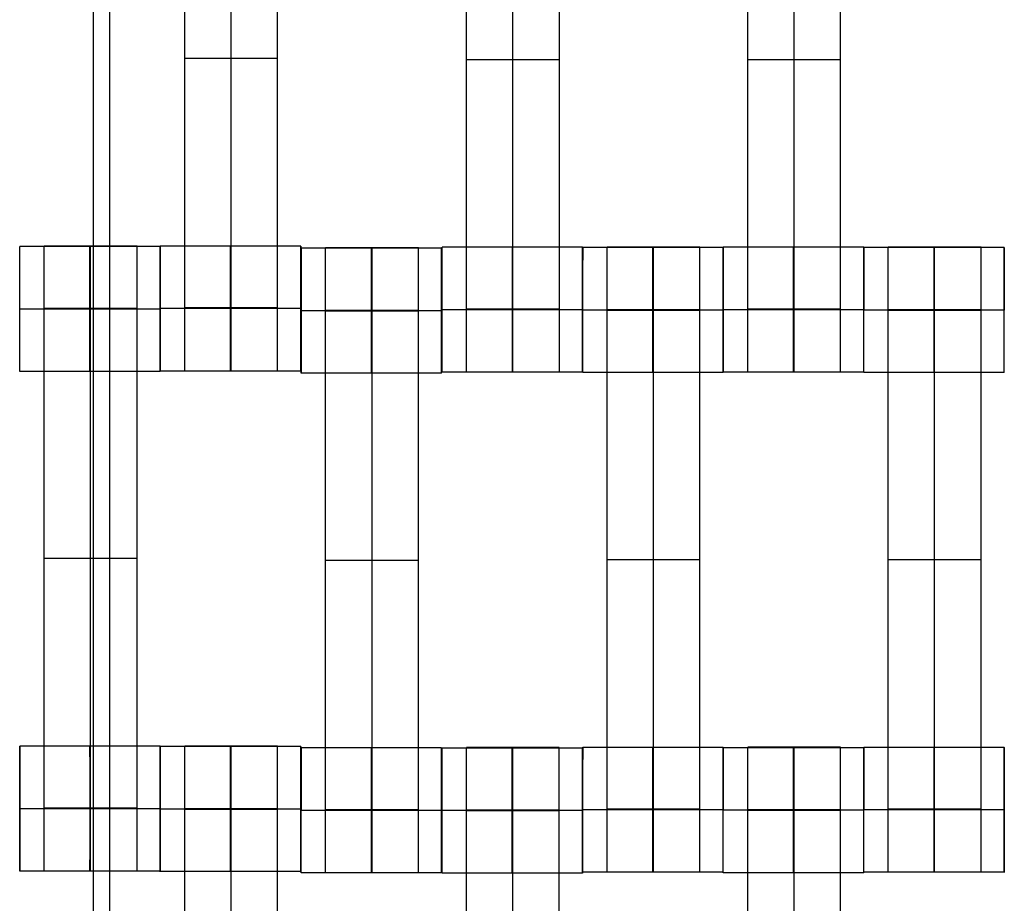
# Model space of a CAD drawing. Units: millimetres. Extents: x -328 to 333, y -227 to 302.
# Drawn here: x 36 to 52, y 27 to 41 of the extents above; entities that cross this region are included whole.
import ezdxf

# ---------------------------------------------------------------- set-up
doc = ezdxf.new("R2010")
doc.units = ezdxf.units.MM
doc.layers.add('Make2D$Widoczne$Krzywe', color=7, linetype='Continuous', true_color=0x000000)

msp = doc.modelspace()

# ---------------------------------------------------------------- linework, layer by layer
at = {"layer": 'Make2D$Widoczne$Krzywe', "color": 6, "linetype": 'Continuous', "lineweight": -3, "true_color": 0xff00ff}
msp.add_open_spline([(-325, -225), (0, -225), (325, -225), (325, 0), (325, 225), (0, 225), (-325, 225), (-325, 0), (-325, -225)], degree=2, knots=[0, 0, 0, 1, 1, 2, 2, 3, 3, 4, 4, 4], dxfattribs=at)
at = {"layer": 'Make2D$Widoczne$Krzywe', "color": 18, "lineweight": -3, "true_color": 0x000000}
for points in [[(36.961, -57.845), (36.961, -0.345), (36.961, 57.155)], [(37.224, -57.845), (37.224, -0.345), (37.224, 57.155)], [(38.423, 36.144), (38.423, 40.134), (38.423, 44.123)], [(39.166, 36.144), (39.166, 40.134), (39.166, 44.123)], [(39.909, 36.144), (39.909, 40.134), (39.909, 44.123)], [(42.935, 36.127), (42.935, 40.116), (42.935, 44.105)], [(43.678, 36.127), (43.678, 40.116), (43.678, 44.105)], [(44.421, 36.127), (44.421, 40.116), (44.421, 44.105)], [(47.435, 36.127), (47.435, 40.116), (47.435, 44.105)], [(48.178, 36.127), (48.178, 40.116), (48.178, 44.105)], [(48.921, 36.127), (48.921, 40.116), (48.921, 44.105)], [(39.909, 40.134), (39.166, 40.134), (38.423, 40.134)], [(44.421, 40.116), (43.678, 40.116), (42.935, 40.116)], [(48.921, 40.116), (48.178, 40.116), (47.435, 40.116)], [(36.905, 37.127), (36.344, 37.127), (35.782, 37.127)], [(37.659, 37.134), (36.916, 37.134), (36.173, 37.134)], [(38.031, 37.127), (37.468, 37.127), (36.906, 37.127)], [(40.281, 37.133), (39.156, 37.133), (38.032, 37.133)], [(41.411, 37.099), (40.849, 37.099), (40.287, 37.099)], [(42.164, 37.106), (41.421, 37.106), (40.678, 37.106)], [(42.536, 37.099), (41.974, 37.099), (41.412, 37.099)], [(43.668, 37.115), (43.106, 37.115), (42.544, 37.115)], [(44.793, 37.115), (44.231, 37.115), (43.668, 37.115)], [(47.043, 37.109), (45.918, 37.109), (44.794, 37.109)], [(46.671, 37.116), (45.928, 37.116), (45.185, 37.116)], [(49.293, 37.115), (48.168, 37.115), (47.044, 37.115)], [(51.543, 37.109), (50.418, 37.109), (49.294, 37.109)], [(51.171, 37.116), (50.428, 37.116), (49.685, 37.116)], [(38.031, 36.127), (36.907, 36.127), (35.782, 36.127)], [(37.659, 36.134), (36.916, 36.134), (36.173, 36.134)], [(37.659, 36.128), (36.916, 36.128), (36.173, 36.128)], [(36.173, 28.144), (36.173, 32.134), (36.173, 36.123)], [(37.659, 36.123), (36.916, 36.123), (36.173, 36.123)], [(36.916, 28.144), (36.916, 32.134), (36.916, 36.123)], [(37.659, 28.144), (37.659, 32.134), (37.659, 36.123)], [(38.031, 36.133), (38.031, 36.133), (38.031, 36.133)], [(40.281, 36.133), (39.157, 36.133), (38.032, 36.133)], [(39.909, 36.144), (39.166, 36.144), (38.424, 36.144)], [(40.286, 36.1), (40.287, 36.1), (40.287, 36.1)], [(42.536, 36.1), (41.412, 36.1), (40.287, 36.1)], [(42.164, 36.106), (41.421, 36.106), (40.678, 36.106)], [(42.164, 36.101), (41.421, 36.101), (40.678, 36.101)], [(42.543, 36.116), (42.544, 36.116), (42.544, 36.116)], [(44.793, 36.116), (43.669, 36.116), (42.544, 36.116)], [(44.421, 36.127), (43.678, 36.127), (42.935, 36.127)], [(44.793, 36.11), (44.794, 36.11), (44.794, 36.11)], [(47.043, 36.11), (45.919, 36.11), (44.794, 36.11)], [(46.671, 36.116), (45.928, 36.116), (45.185, 36.116)], [(46.671, 36.111), (45.928, 36.111), (45.185, 36.111)], [(46.671, 36.105), (45.928, 36.105), (45.185, 36.105)], [(45.185, 28.127), (45.185, 32.116), (45.185, 36.105)], [(45.928, 28.127), (45.928, 32.116), (45.928, 36.105)], [(46.671, 28.127), (46.671, 32.116), (46.671, 36.105)], [(47.043, 36.116), (47.044, 36.116), (47.044, 36.116)], [(49.293, 36.116), (48.169, 36.116), (47.044, 36.116)], [(48.921, 36.127), (48.178, 36.127), (47.435, 36.127)], [(49.293, 36.11), (49.293, 36.11), (49.294, 36.11)], [(51.543, 36.11), (50.419, 36.11), (49.294, 36.11)], [(51.171, 36.116), (50.428, 36.116), (49.685, 36.116)], [(51.171, 36.111), (50.428, 36.111), (49.685, 36.111)], [(51.171, 36.105), (50.428, 36.105), (49.685, 36.105)], [(49.685, 28.127), (49.685, 32.116), (49.685, 36.105)], [(50.428, 28.127), (50.428, 32.116), (50.428, 36.105)], [(51.171, 28.127), (51.171, 32.116), (51.171, 36.105)], [(42.164, 36.095), (41.421, 36.095), (40.678, 36.095)], [(40.678, 28.117), (40.678, 32.106), (40.678, 36.095)], [(41.421, 28.117), (41.421, 32.106), (41.421, 36.095)], [(42.164, 28.117), (42.164, 32.106), (42.164, 36.095)], [(38.031, 35.127), (36.906, 35.127), (35.782, 35.127)], [(40.281, 35.134), (39.156, 35.134), (38.032, 35.134)], [(42.536, 35.1), (41.411, 35.1), (40.287, 35.1)], [(44.793, 35.116), (43.668, 35.116), (42.544, 35.116)], [(47.043, 35.11), (45.918, 35.11), (44.794, 35.11)], [(49.293, 35.116), (48.168, 35.116), (47.044, 35.116)], [(51.543, 35.11), (50.418, 35.11), (49.294, 35.11)], [(37.659, 32.134), (36.916, 32.134), (36.173, 32.134)], [(42.164, 32.106), (41.421, 32.106), (40.678, 32.106)], [(46.671, 32.116), (45.928, 32.116), (45.185, 32.116)], [(51.171, 32.116), (50.428, 32.116), (49.685, 32.116)], [(36.906, 29.133), (36.344, 29.133), (35.782, 29.133)], [(38.031, 29.133), (37.468, 29.133), (36.906, 29.133)], [(39.156, 29.127), (38.594, 29.127), (38.032, 29.127)], [(39.909, 29.134), (39.166, 29.134), (38.423, 29.134)], [(40.281, 29.127), (39.719, 29.127), (39.156, 29.127)], [(42.536, 29.105), (41.411, 29.105), (40.287, 29.105)], [(43.666, 29.104), (43.104, 29.104), (42.542, 29.104)], [(44.419, 29.111), (43.676, 29.111), (42.933, 29.111)], [(44.791, 29.104), (44.229, 29.104), (43.667, 29.104)], [(47.043, 29.115), (45.918, 29.115), (44.794, 29.115)], [(48.168, 29.109), (47.606, 29.109), (47.044, 29.109)], [(48.921, 29.116), (48.178, 29.116), (47.435, 29.116)], [(49.293, 29.109), (48.731, 29.109), (48.169, 29.109)], [(51.543, 29.115), (50.418, 29.115), (49.294, 29.115)], [(35.781, 28.133), (35.782, 28.133), (35.782, 28.133)], [(38.031, 28.133), (36.907, 28.133), (35.782, 28.133)], [(37.659, 28.144), (36.916, 28.144), (36.173, 28.144)], [(38.031, 28.127), (38.032, 28.127), (38.032, 28.127)], [(40.281, 28.127), (39.157, 28.127), (38.032, 28.127)], [(39.909, 28.134), (39.166, 28.134), (38.423, 28.134)], [(39.909, 28.128), (39.166, 28.128), (38.423, 28.128)], [(38.423, 20.144), (38.423, 24.134), (38.423, 28.123)], [(39.909, 28.123), (39.166, 28.123), (38.423, 28.123)], [(39.166, 20.144), (39.166, 24.134), (39.166, 28.123)], [(39.909, 20.144), (39.909, 24.134), (39.909, 28.123)], [(40.286, 28.106), (40.286, 28.106), (40.287, 28.106)], [(42.536, 28.106), (41.412, 28.106), (40.287, 28.106)], [(42.164, 28.117), (41.421, 28.117), (40.678, 28.117)], [(42.541, 28.105), (42.542, 28.105), (42.542, 28.105)], [(44.791, 28.105), (43.667, 28.105), (42.542, 28.105)], [(44.419, 28.111), (43.676, 28.111), (42.933, 28.111)], [(44.419, 28.106), (43.676, 28.106), (42.933, 28.106)], [(44.419, 28.1), (43.676, 28.1), (42.933, 28.1)], [(42.933, 20.122), (42.933, 24.111), (42.933, 28.1)], [(43.676, 20.122), (43.676, 24.111), (43.676, 28.1)], [(44.419, 20.122), (44.419, 24.111), (44.419, 28.1)], [(44.793, 28.116), (44.794, 28.116), (44.794, 28.116)], [(47.043, 28.116), (45.919, 28.116), (44.794, 28.116)], [(46.671, 28.127), (45.928, 28.127), (45.185, 28.127)], [(47.043, 28.11), (47.044, 28.11), (47.044, 28.11)], [(49.293, 28.11), (48.169, 28.11), (47.044, 28.11)], [(48.921, 28.116), (48.178, 28.116), (47.435, 28.116)], [(48.921, 28.111), (48.178, 28.111), (47.435, 28.111)], [(48.921, 28.105), (48.178, 28.105), (47.435, 28.105)], [(47.435, 20.127), (47.435, 24.116), (47.435, 28.105)], [(48.178, 20.127), (48.178, 24.116), (48.178, 28.105)], [(48.921, 20.127), (48.921, 24.116), (48.921, 28.105)], [(49.293, 28.116), (49.294, 28.116), (49.294, 28.116)], [(51.543, 28.116), (50.419, 28.116), (49.294, 28.116)], [(51.171, 28.127), (50.428, 28.127), (49.685, 28.127)], [(38.031, 27.134), (36.906, 27.134), (35.782, 27.134)], [(40.281, 27.127), (39.156, 27.127), (38.032, 27.127)], [(47.043, 27.116), (45.918, 27.116), (44.794, 27.116)], [(51.543, 27.116), (50.418, 27.116), (49.294, 27.116)], [(42.536, 27.106), (41.411, 27.106), (40.287, 27.106)], [(44.791, 27.105), (43.666, 27.105), (42.542, 27.105)], [(49.293, 27.11), (48.168, 27.11), (47.044, 27.11)]]:
    msp.add_open_spline(points, degree=2, dxfattribs=at)
for points, weights, knots in [([(35.782, 35.127), (35.782, 35.128), (35.782, 36.127), (35.782, 37.127), (35.782, 37.127), (35.782, 37.127), (35.782, 37.127)], [0.999883805606, 0.707164889912, 1, 0.707106781187, 1, 0.999941891274, 0.999883805606], [1.571108, 1.571108, 1.571108, 3.141593, 3.141593, 4.71239, 4.71239, 4.712702, 4.712702, 4.712702]), ([(36.173, 36.123), (36.173, 36.539), (36.173, 36.835), (36.173, 37.131), (36.173, 37.134), (36.173, 37.134), (36.173, 37.134)], [1, 0.923384130403, 1, 0.923384130403, 1, 0.999447968448, 0.998903891875], [0, 0, 0, 0.787994, 0.787994, 1.575987, 1.575987, 1.581665, 1.581665, 1.581665]), ([(36.906, 37.127), (36.906, 37.091), (36.906, 36.127), (36.906, 35.127), (36.906, 35.127), (36.907, 35.127), (36.907, 36.127), (36.907, 37.127), (36.906, 37.127), (36.906, 37.127), (36.906, 37.127)], [0.984990490258, 0.714814363654, 1, 0.707106781187, 1, 0.707106781187, 1, 0.707106781187, 1, 0.999941891274, 0.999883805606], [-1.529461, -1.529461, -1.529461, 0, 0, 1.570797, 1.570797, 3.141593, 3.141593, 4.71239, 4.71239, 4.712702, 4.712702, 4.712702]), ([(36.916, 36.123), (36.916, 36.539), (36.916, 36.835), (36.916, 37.131), (36.916, 37.134), (36.916, 37.134), (36.916, 37.134)], [1, 0.923384130403, 1, 0.923384130403, 1, 0.999447968448, 0.998903891875], [0, 0, 0, 0.787994, 0.787994, 1.575987, 1.575987, 1.581665, 1.581665, 1.581665]), ([(37.659, 36.123), (37.659, 36.539), (37.659, 36.835), (37.659, 37.131), (37.659, 37.134), (37.659, 37.134), (37.659, 37.134)], [1, 0.923384130403, 1, 0.923384130403, 1, 0.999447968448, 0.998903891875], [0, 0, 0, 0.787994, 0.787994, 1.575987, 1.575987, 1.581665, 1.581665, 1.581665]), ([(38.03, 36.127), (38.03, 35.127), (38.031, 35.127), (38.031, 35.127), (38.031, 36.127), (38.031, 37.127), (38.031, 37.127), (38.031, 37.127), (38.031, 37.127)], [0.99970275473, 0.707255479314, 1, 0.707106781187, 1, 0.707106781187, 1, 0.999941891274, 0.999883805606], [0.000797, 0.000797, 0.000797, 1.570797, 1.570797, 3.141593, 3.141593, 4.71239, 4.71239, 4.712702, 4.712702, 4.712702]), ([(38.032, 35.134), (38.032, 35.134), (38.032, 36.134), (38.032, 37.134), (38.032, 37.134), (38.032, 37.134), (38.032, 37.134)], [0.999883805606, 0.707164889912, 1, 0.707106781187, 1, 0.999941891274, 0.999883805606], [-4.712078, -4.712078, -4.712078, -3.141593, -3.141593, -1.570797, -1.570797, -1.570485, -1.570485, -1.570485]), ([(39.156, 36.134), (39.156, 35.134), (39.156, 35.134), (39.157, 35.134), (39.157, 36.134), (39.157, 37.134), (39.156, 37.134), (39.156, 37.134), (39.156, 36.134)], [1, 0.707106781187, 1, 0.707106781187, 1, 0.707106781187, 1, 0.707106781187, 1], [0, 0, 0, 1.570797, 1.570797, 3.141593, 3.141593, 4.71239, 4.71239, 6.283187, 6.283187, 6.283187]), ([(40.281, 36.134), (40.281, 37.134), (40.281, 37.134), (40.281, 37.134), (40.281, 37.134)], [0.999990705595, 0.707111428463, 1, 0.999941891274, 0.999883805606], [3.141618, 3.141618, 3.141618, 4.71239, 4.71239, 4.712702, 4.712702, 4.712702]), ([(40.287, 37.099), (40.286, 37.057), (40.286, 36.1), (40.286, 35.1), (40.287, 35.1), (40.287, 35.1), (40.287, 36.1), (40.287, 37.1), (40.287, 37.1), (40.287, 37.1), (40.287, 37.1)], [0.982502153028, 0.71613392674, 1, 0.707106781187, 1, 0.707106781187, 1, 0.707106781187, 1, 0.999941891274, 0.999883805606], [-1.522384, -1.522384, -1.522384, 0, 0, 1.570797, 1.570797, 3.141593, 3.141593, 4.71239, 4.71239, 4.712702, 4.712702, 4.712702]), ([(40.678, 36.095), (40.678, 36.511), (40.678, 36.807), (40.678, 37.104), (40.678, 37.106), (40.678, 37.106), (40.678, 37.106)], [1, 0.923384130403, 1, 0.923384130403, 1, 0.999447968448, 0.998903891875], [0, 0, 0, 0.787994, 0.787994, 1.575987, 1.575987, 1.581665, 1.581665, 1.581665]), ([(41.411, 37.099), (41.411, 37.053), (41.411, 36.1), (41.411, 35.1), (41.411, 35.1), (41.412, 35.1), (41.412, 36.1), (41.412, 37.1), (41.411, 37.1), (41.411, 37.1), (41.411, 37.1)], [0.980809524273, 0.717038815168, 1, 0.707106781187, 1, 0.707106781187, 1, 0.707106781187, 1, 0.999941891274, 0.999883805606], [-1.517531, -1.517531, -1.517531, 0, 0, 1.570797, 1.570797, 3.141593, 3.141593, 4.71239, 4.71239, 4.712702, 4.712702, 4.712702]), ([(41.421, 36.095), (41.421, 36.511), (41.421, 36.807), (41.421, 37.104), (41.421, 37.106), (41.421, 37.106), (41.421, 37.106)], [1, 0.923384130403, 1, 0.923384130403, 1, 0.999447968448, 0.998903891875], [0, 0, 0, 0.787994, 0.787994, 1.575987, 1.575987, 1.581665, 1.581665, 1.581665]), ([(42.164, 36.095), (42.164, 36.511), (42.164, 36.807), (42.164, 37.104), (42.164, 37.106), (42.164, 37.106), (42.164, 37.106)], [1, 0.923384130403, 1, 0.923384130403, 1, 0.999447968448, 0.998903891875], [0, 0, 0, 0.787994, 0.787994, 1.575987, 1.575987, 1.581665, 1.581665, 1.581665]), ([(42.536, 36.1), (42.536, 37.1), (42.536, 37.1), (42.536, 37.1), (42.536, 37.1)], [0.999942864949, 0.707135351499, 1, 0.999941891274, 0.999883805606], [3.141747, 3.141747, 3.141747, 4.71239, 4.71239, 4.712702, 4.712702, 4.712702]), ([(42.544, 35.116), (42.544, 35.116), (42.544, 36.116), (42.544, 37.116), (42.544, 37.116), (42.544, 37.116), (42.544, 37.116)], [0.999883805606, 0.707164889912, 1, 0.707106781187, 1, 0.999941891274, 0.999883805606], [1.571108, 1.571108, 1.571108, 3.141593, 3.141593, 4.71239, 4.71239, 4.712702, 4.712702, 4.712702]), ([(43.668, 36.116), (43.668, 35.116), (43.668, 35.116), (43.669, 35.116), (43.669, 36.116), (43.669, 37.116), (43.668, 37.116), (43.668, 37.116), (43.668, 37.116)], [0.999854440583, 0.707179578989, 1, 0.707106781187, 1, 0.707106781187, 1, 0.999941891274, 0.999883805606], [0.00039, 0.00039, 0.00039, 1.570797, 1.570797, 3.141593, 3.141593, 4.71239, 4.71239, 4.712702, 4.712702, 4.712702]), ([(44.793, 36.116), (44.793, 36.116), (44.793, 36.116), (44.793, 37.116), (44.793, 37.116), (44.793, 37.116), (44.793, 37.116)], [0.999909753715, 0.999954869904, 1, 0.707106781187, 1, 0.999941891274, 0.999883805606], [3.141351, 3.141351, 3.141351, 3.141593, 3.141593, 4.71239, 4.71239, 4.712702, 4.712702, 4.712702]), ([(44.794, 35.11), (44.794, 35.11), (44.794, 36.11), (44.794, 37.11), (44.794, 37.11), (44.794, 37.11), (44.794, 37.11)], [0.999883805606, 0.707164889912, 1, 0.707106781187, 1, 0.999941891274, 0.999883805606], [1.571108, 1.571108, 1.571108, 3.141593, 3.141593, 4.71239, 4.71239, 4.712702, 4.712702, 4.712702]), ([(45.185, 36.105), (45.185, 36.521), (45.185, 36.817), (45.185, 37.114), (45.185, 37.116), (45.185, 37.116), (45.185, 37.116)], [1, 0.923384130403, 1, 0.923384130403, 1, 0.999447968448, 0.998903891875], [0, 0, 0, 0.787994, 0.787994, 1.575987, 1.575987, 1.581665, 1.581665, 1.581665]), ([(45.918, 37.109), (45.918, 37.073), (45.918, 36.11), (45.918, 35.11), (45.918, 35.11), (45.919, 35.11), (45.919, 36.11), (45.919, 37.11), (45.918, 37.11), (45.918, 37.11), (45.918, 37.11)], [0.984990490257, 0.714814363654, 1, 0.707106781187, 1, 0.707106781187, 1, 0.707106781187, 1, 0.999941891274, 0.999883805606], [-1.529461, -1.529461, -1.529461, 0, 0, 1.570797, 1.570797, 3.141593, 3.141593, 4.71239, 4.71239, 4.712702, 4.712702, 4.712702]), ([(45.928, 36.105), (45.928, 36.521), (45.928, 36.817), (45.928, 37.114), (45.928, 37.116), (45.928, 37.116), (45.928, 37.116)], [1, 0.923384130403, 1, 0.923384130403, 1, 0.999447968448, 0.998903891875], [0, 0, 0, 0.787994, 0.787994, 1.575987, 1.575987, 1.581665, 1.581665, 1.581665]), ([(46.671, 36.105), (46.671, 36.521), (46.671, 36.817), (46.671, 37.114), (46.671, 37.116), (46.671, 37.116), (46.671, 37.116)], [1, 0.923384130403, 1, 0.923384130403, 1, 0.999447968448, 0.998903891875], [0, 0, 0, 0.787994, 0.787994, 1.575987, 1.575987, 1.581665, 1.581665, 1.581665]), ([(47.043, 37.109), (47.042, 37.072), (47.042, 36.11), (47.042, 35.11), (47.043, 35.11), (47.043, 35.11), (47.043, 36.11), (47.043, 37.11), (47.043, 37.11), (47.043, 37.11), (47.043, 37.11)], [0.984718105987, 0.714958196437, 1, 0.707106781187, 1, 0.707106781187, 1, 0.707106781187, 1, 0.999941891274, 0.999883805606], [-1.528689, -1.528689, -1.528689, 0, 0, 1.570797, 1.570797, 3.141593, 3.141593, 4.71239, 4.71239, 4.712702, 4.712702, 4.712702]), ([(47.044, 35.116), (47.044, 35.116), (47.044, 36.116), (47.044, 37.116), (47.044, 37.116), (47.044, 37.116), (47.044, 37.116)], [0.999883805606, 0.707164889912, 1, 0.707106781187, 1, 0.999941891274, 0.999883805606], [1.571108, 1.571108, 1.571108, 3.141593, 3.141593, 4.71239, 4.71239, 4.712702, 4.712702, 4.712702]), ([(48.168, 37.115), (48.168, 37.079), (48.168, 36.116), (48.168, 35.116), (48.168, 35.116), (48.169, 35.116), (48.169, 36.116), (48.169, 37.116), (48.168, 37.116), (48.168, 37.116), (48.168, 37.116)], [0.984990490258, 0.714814363654, 1, 0.707106781187, 1, 0.707106781187, 1, 0.707106781187, 1, 0.999941891274, 0.999883805606], [-1.529461, -1.529461, -1.529461, 0, 0, 1.570797, 1.570797, 3.141593, 3.141593, 4.71239, 4.71239, 4.712702, 4.712702, 4.712702]), ([(49.293, 36.116), (49.293, 37.116), (49.293, 37.116), (49.293, 37.116), (49.293, 37.116)], [0.999882846402, 0.707165369705, 1, 0.999941891274, 0.999883805606], [3.141908, 3.141908, 3.141908, 4.71239, 4.71239, 4.712702, 4.712702, 4.712702]), ([(49.294, 35.11), (49.294, 35.11), (49.294, 36.11), (49.294, 37.11), (49.294, 37.11), (49.294, 37.11), (49.294, 37.11)], [0.999883805606, 0.707164889912, 1, 0.707106781187, 1, 0.999941891274, 0.999883805606], [1.571108, 1.571108, 1.571108, 3.141593, 3.141593, 4.71239, 4.71239, 4.712702, 4.712702, 4.712702]), ([(49.685, 36.105), (49.685, 36.521), (49.685, 36.817), (49.685, 37.114), (49.685, 37.116), (49.685, 37.116), (49.685, 37.116)], [1, 0.923384130403, 1, 0.923384130403, 1, 0.999447968448, 0.998903891875], [0, 0, 0, 0.787994, 0.787994, 1.575987, 1.575987, 1.581665, 1.581665, 1.581665]), ([(50.418, 36.11), (50.418, 35.11), (50.418, 35.11), (50.419, 35.11), (50.419, 36.11), (50.419, 37.11), (50.418, 37.11), (50.418, 37.11), (50.418, 37.11)], [0.999854440583, 0.707179578989, 1, 0.707106781187, 1, 0.707106781187, 1, 0.999941891274, 0.999883805606], [0.00039, 0.00039, 0.00039, 1.570797, 1.570797, 3.141593, 3.141593, 4.71239, 4.71239, 4.712702, 4.712702, 4.712702]), ([(50.428, 36.105), (50.428, 36.521), (50.428, 36.817), (50.428, 37.114), (50.428, 37.116), (50.428, 37.116), (50.428, 37.116)], [1, 0.923384130403, 1, 0.923384130403, 1, 0.999447968448, 0.998903891875], [0, 0, 0, 0.787994, 0.787994, 1.575987, 1.575987, 1.581665, 1.581665, 1.581665]), ([(51.171, 36.105), (51.171, 36.521), (51.171, 36.817), (51.171, 37.114), (51.171, 37.116), (51.171, 37.116), (51.171, 37.116)], [1, 0.923384130403, 1, 0.923384130403, 1, 0.999447968448, 0.998903891875], [0, 0, 0, 0.787994, 0.787994, 1.575987, 1.575987, 1.581665, 1.581665, 1.581665]), ([(51.543, 35.11), (51.543, 35.11), (51.543, 36.11), (51.543, 37.11), (51.543, 37.11), (51.543, 37.11), (51.543, 37.11)], [0.999883805606, 0.707164889912, 1, 0.707106781187, 1, 0.999941891274, 0.999883805606], [1.571108, 1.571108, 1.571108, 3.141593, 3.141593, 4.71239, 4.71239, 4.712702, 4.712702, 4.712702]), ([(38.423, 35.134), (38.423, 35.134), (38.423, 35.43), (38.423, 35.727), (38.423, 36.144)], [1, 0.922853343271, 1, 0.922853343271, 1], [1.58153, 1.58153, 1.58153, 2.372295, 2.372295, 3.16306, 3.16306, 3.16306]), ([(39.166, 35.134), (39.166, 35.134), (39.166, 35.43), (39.166, 35.727), (39.166, 36.144)], [1, 0.922853343271, 1, 0.922853343271, 1], [1.58153, 1.58153, 1.58153, 2.372295, 2.372295, 3.16306, 3.16306, 3.16306]), ([(39.909, 35.134), (39.909, 35.134), (39.909, 35.43), (39.909, 35.727), (39.909, 36.144)], [1, 0.922853343271, 1, 0.922853343271, 1], [1.58153, 1.58153, 1.58153, 2.372295, 2.372295, 3.16306, 3.16306, 3.16306]), ([(42.935, 35.116), (42.935, 35.116), (42.935, 35.413), (42.935, 35.709), (42.935, 36.127)], [1, 0.922853343271, 1, 0.922853343271, 1], [1.58153, 1.58153, 1.58153, 2.372295, 2.372295, 3.16306, 3.16306, 3.16306]), ([(43.678, 35.116), (43.678, 35.116), (43.678, 35.413), (43.678, 35.709), (43.678, 36.127)], [1, 0.922853343271, 1, 0.922853343271, 1], [1.58153, 1.58153, 1.58153, 2.372295, 2.372295, 3.16306, 3.16306, 3.16306]), ([(44.421, 35.116), (44.421, 35.116), (44.421, 35.413), (44.421, 35.709), (44.421, 36.127)], [1, 0.922853343271, 1, 0.922853343271, 1], [1.58153, 1.58153, 1.58153, 2.372295, 2.372295, 3.16306, 3.16306, 3.16306]), ([(47.435, 35.116), (47.435, 35.116), (47.435, 35.413), (47.435, 35.709), (47.435, 36.127)], [1, 0.922853343271, 1, 0.922853343271, 1], [1.58153, 1.58153, 1.58153, 2.372295, 2.372295, 3.16306, 3.16306, 3.16306]), ([(48.178, 35.116), (48.178, 35.116), (48.178, 35.413), (48.178, 35.709), (48.178, 36.127)], [1, 0.922853343271, 1, 0.922853343271, 1], [1.58153, 1.58153, 1.58153, 2.372295, 2.372295, 3.16306, 3.16306, 3.16306]), ([(48.921, 35.116), (48.921, 35.116), (48.921, 35.413), (48.921, 35.709), (48.921, 36.127)], [1, 0.922853343271, 1, 0.922853343271, 1], [1.58153, 1.58153, 1.58153, 2.372295, 2.372295, 3.16306, 3.16306, 3.16306]), ([(35.781, 28.127), (35.781, 27.134), (35.782, 27.134), (35.782, 27.134), (35.782, 28.134), (35.782, 29.134), (35.782, 29.134), (35.781, 29.134), (35.781, 28.134)], [0.997185140002, 0.70852104005, 1, 0.707106781187, 1, 0.707106781187, 1, 0.707106781187, 1], [-6.275602, -6.275602, -6.275602, -4.71239, -4.71239, -3.141593, -3.141593, -1.570797, -1.570797, 0, 0, 0]), ([(36.906, 29.133), (36.906, 29.097), (36.906, 28.134), (36.906, 27.134), (36.906, 27.134), (36.907, 27.134), (36.907, 28.134), (36.907, 29.134), (36.906, 29.134), (36.906, 29.134), (36.906, 29.134)], [0.984990490258, 0.714814363654, 1, 0.707106781187, 1, 0.707106781187, 1, 0.707106781187, 1, 0.999941891274, 0.999883805606], [-1.529461, -1.529461, -1.529461, 0, 0, 1.570797, 1.570797, 3.141593, 3.141593, 4.71239, 4.71239, 4.712702, 4.712702, 4.712702]), ([(38.031, 27.134), (38.031, 27.134), (38.031, 28.134), (38.031, 29.134), (38.031, 29.134), (38.031, 29.134), (38.031, 29.134)], [0.999883805606, 0.707164889912, 1, 0.707106781187, 1, 0.999941891274, 0.999883805606], [1.571108, 1.571108, 1.571108, 3.141593, 3.141593, 4.71239, 4.71239, 4.712702, 4.712702, 4.712702]), ([(38.032, 29.127), (38.031, 29.09), (38.031, 28.127), (38.031, 27.127), (38.032, 27.127), (38.032, 27.127), (38.032, 28.127), (38.032, 29.127), (38.032, 29.127), (38.032, 29.127), (38.032, 29.127)], [0.984792518096, 0.714918888235, 1, 0.707106781187, 1, 0.707106781187, 1, 0.707106781187, 1, 0.999941891274, 0.999883805606], [-1.5289, -1.5289, -1.5289, 0, 0, 1.570797, 1.570797, 3.141593, 3.141593, 4.71239, 4.71239, 4.712702, 4.712702, 4.712702]), ([(38.423, 28.123), (38.423, 28.539), (38.423, 28.835), (38.423, 29.131), (38.423, 29.134), (38.423, 29.134), (38.423, 29.134)], [1, 0.923384130403, 1, 0.923384130403, 1, 0.999447968448, 0.998903891875], [0, 0, 0, 0.787994, 0.787994, 1.575987, 1.575987, 1.581665, 1.581665, 1.581665]), ([(39.156, 29.127), (39.156, 29.091), (39.156, 28.127), (39.156, 27.127), (39.156, 27.127), (39.157, 27.127), (39.157, 28.127), (39.157, 29.127), (39.156, 29.127), (39.156, 29.127), (39.156, 29.127)], [0.984990490257, 0.714814363654, 1, 0.707106781187, 1, 0.707106781187, 1, 0.707106781187, 1, 0.999941891274, 0.999883805606], [-1.529461, -1.529461, -1.529461, 0, 0, 1.570797, 1.570797, 3.141593, 3.141593, 4.71239, 4.71239, 4.712702, 4.712702, 4.712702]), ([(39.166, 28.123), (39.166, 28.539), (39.166, 28.835), (39.166, 29.131), (39.166, 29.134), (39.166, 29.134), (39.166, 29.134)], [1, 0.923384130403, 1, 0.923384130403, 1, 0.999447968448, 0.998903891875], [0, 0, 0, 0.787994, 0.787994, 1.575987, 1.575987, 1.581665, 1.581665, 1.581665]), ([(39.909, 28.123), (39.909, 28.539), (39.909, 28.835), (39.909, 29.131), (39.909, 29.134), (39.909, 29.134), (39.909, 29.134)], [1, 0.923384130403, 1, 0.923384130403, 1, 0.999447968448, 0.998903891875], [0, 0, 0, 0.787994, 0.787994, 1.575987, 1.575987, 1.581665, 1.581665, 1.581665]), ([(40.281, 27.127), (40.281, 27.128), (40.281, 28.127), (40.281, 29.127), (40.281, 29.127), (40.281, 29.127), (40.281, 29.127)], [0.999883805606, 0.707164889912, 1, 0.707106781187, 1, 0.999941891274, 0.999883805606], [1.571108, 1.571108, 1.571108, 3.141593, 3.141593, 4.71239, 4.71239, 4.712702, 4.712702, 4.712702]), ([(40.287, 27.106), (40.287, 27.106), (40.287, 28.106), (40.287, 29.106), (40.287, 29.106), (40.287, 29.106), (40.287, 29.106)], [0.999883805606, 0.707164889912, 1, 0.707106781187, 1, 0.999941891274, 0.999883805606], [1.571108, 1.571108, 1.571108, 3.141593, 3.141593, 4.71239, 4.71239, 4.712702, 4.712702, 4.712702]), ([(41.411, 28.106), (41.411, 27.106), (41.411, 27.106), (41.412, 27.106), (41.412, 28.106), (41.412, 29.106), (41.411, 29.106), (41.411, 29.106), (41.411, 29.106)], [0.999854440586, 0.707179578987, 1, 0.707106781187, 1, 0.707106781187, 1, 0.999941891274, 0.999883805606], [0.00039, 0.00039, 0.00039, 1.570797, 1.570797, 3.141593, 3.141593, 4.71239, 4.71239, 4.712702, 4.712702, 4.712702]), ([(42.536, 27.106), (42.536, 27.106), (42.536, 28.106), (42.536, 29.106), (42.536, 29.106), (42.536, 29.106), (42.536, 29.106)], [0.999883805606, 0.707164889912, 1, 0.707106781187, 1, 0.999941891274, 0.999883805606], [1.571108, 1.571108, 1.571108, 3.141593, 3.141593, 4.71239, 4.71239, 4.712702, 4.712702, 4.712702]), ([(42.542, 27.105), (42.542, 27.105), (42.542, 28.105), (42.542, 29.105), (42.542, 29.105), (42.542, 29.105), (42.542, 29.105)], [0.999883805606, 0.707164889912, 1, 0.707106781187, 1, 0.999941891274, 0.999883805606], [1.571108, 1.571108, 1.571108, 3.141593, 3.141593, 4.71239, 4.71239, 4.712702, 4.712702, 4.712702]), ([(42.933, 28.1), (42.933, 28.516), (42.933, 28.812), (42.933, 29.109), (42.933, 29.111), (42.933, 29.111), (42.933, 29.111)], [1, 0.923384130403, 1, 0.923384130403, 1, 0.999447968448, 0.998903891875], [0, 0, 0, 0.787994, 0.787994, 1.575987, 1.575987, 1.581665, 1.581665, 1.581665]), ([(43.666, 29.104), (43.666, 29.064), (43.666, 28.105), (43.666, 27.105), (43.666, 27.105), (43.667, 27.105), (43.667, 28.105), (43.667, 29.105), (43.666, 29.105), (43.666, 29.105), (43.666, 29.105)], [0.983205897643, 0.715759450021, 1, 0.707106781187, 1, 0.707106781187, 1, 0.707106781187, 1, 0.999941891274, 0.999883805606], [-1.524392, -1.524392, -1.524392, 0, 0, 1.570797, 1.570797, 3.141593, 3.141593, 4.71239, 4.71239, 4.712702, 4.712702, 4.712702]), ([(43.676, 28.1), (43.676, 28.516), (43.676, 28.812), (43.676, 29.109), (43.676, 29.111), (43.676, 29.111), (43.676, 29.111)], [1, 0.923384130403, 1, 0.923384130403, 1, 0.999447968448, 0.998903891875], [0, 0, 0, 0.787994, 0.787994, 1.575987, 1.575987, 1.581665, 1.581665, 1.581665]), ([(44.419, 28.1), (44.419, 28.516), (44.419, 28.812), (44.419, 29.109), (44.419, 29.111), (44.419, 29.111), (44.419, 29.111)], [1, 0.923384130403, 1, 0.923384130403, 1, 0.999447968448, 0.998903891875], [0, 0, 0, 0.787994, 0.787994, 1.575987, 1.575987, 1.581665, 1.581665, 1.581665]), ([(44.791, 27.105), (44.791, 27.105), (44.791, 28.105), (44.791, 29.105), (44.791, 29.105), (44.791, 29.105), (44.791, 29.105)], [0.999883805606, 0.707164889912, 1, 0.707106781187, 1, 0.999941891274, 0.999883805606], [1.571108, 1.571108, 1.571108, 3.141593, 3.141593, 4.71239, 4.71239, 4.712702, 4.712702, 4.712702]), ([(44.794, 27.116), (44.794, 27.116), (44.794, 28.116), (44.794, 29.116), (44.794, 29.116), (44.794, 29.116), (44.794, 29.116)], [0.999883805606, 0.707164889912, 1, 0.707106781187, 1, 0.999941891274, 0.999883805606], [1.571108, 1.571108, 1.571108, 3.141593, 3.141593, 4.71239, 4.71239, 4.712702, 4.712702, 4.712702]), ([(45.918, 29.115), (45.918, 29.079), (45.918, 28.116), (45.918, 27.116), (45.918, 27.116), (45.919, 27.116), (45.919, 28.116), (45.919, 29.116), (45.918, 29.116), (45.918, 29.116), (45.918, 29.116)], [0.984990490257, 0.714814363654, 1, 0.707106781187, 1, 0.707106781187, 1, 0.707106781187, 1, 0.999941891274, 0.999883805606], [-1.529461, -1.529461, -1.529461, 0, 0, 1.570797, 1.570797, 3.141593, 3.141593, 4.71239, 4.71239, 4.712702, 4.712702, 4.712702]), ([(47.043, 27.116), (47.043, 27.116), (47.043, 28.116), (47.043, 29.116), (47.043, 29.116), (47.043, 29.116), (47.043, 29.116)], [0.999883805606, 0.707164889912, 1, 0.707106781187, 1, 0.999941891274, 0.999883805606], [1.571108, 1.571108, 1.571108, 3.141593, 3.141593, 4.71239, 4.71239, 4.712702, 4.712702, 4.712702]), ([(47.044, 27.11), (47.044, 27.11), (47.044, 28.11), (47.044, 29.11), (47.044, 29.11), (47.044, 29.11), (47.044, 29.11)], [0.999883805606, 0.707164889912, 1, 0.707106781187, 1, 0.999941891274, 0.999883805606], [1.571108, 1.571108, 1.571108, 3.141593, 3.141593, 4.71239, 4.71239, 4.712702, 4.712702, 4.712702]), ([(47.435, 28.105), (47.435, 28.521), (47.435, 28.817), (47.435, 29.114), (47.435, 29.116), (47.435, 29.116), (47.435, 29.116)], [1, 0.923384130403, 1, 0.923384130403, 1, 0.999447968448, 0.998903891875], [0, 0, 0, 0.787994, 0.787994, 1.575987, 1.575987, 1.581665, 1.581665, 1.581665]), ([(48.168, 29.109), (48.168, 29.066), (48.168, 28.11), (48.168, 27.11), (48.168, 27.11), (48.169, 27.11), (48.169, 28.11), (48.169, 29.11), (48.168, 29.11), (48.168, 29.11), (48.168, 29.11)], [0.982286342769, 0.716248968359, 1, 0.707106781187, 1, 0.707106781187, 1, 0.707106781187, 1, 0.999941891274, 0.999883805606], [-1.521767, -1.521767, -1.521767, 0, 0, 1.570797, 1.570797, 3.141593, 3.141593, 4.71239, 4.71239, 4.712702, 4.712702, 4.712702]), ([(48.178, 28.105), (48.178, 28.521), (48.178, 28.817), (48.178, 29.114), (48.178, 29.116), (48.178, 29.116), (48.178, 29.116)], [1, 0.923384130403, 1, 0.923384130403, 1, 0.999447968448, 0.998903891875], [0, 0, 0, 0.787994, 0.787994, 1.575987, 1.575987, 1.581665, 1.581665, 1.581665]), ([(48.921, 28.105), (48.921, 28.521), (48.921, 28.817), (48.921, 29.114), (48.921, 29.116), (48.921, 29.116), (48.921, 29.116)], [1, 0.923384130403, 1, 0.923384130403, 1, 0.999447968448, 0.998903891875], [0, 0, 0, 0.787994, 0.787994, 1.575987, 1.575987, 1.581665, 1.581665, 1.581665]), ([(49.293, 27.11), (49.293, 27.11), (49.293, 28.11), (49.293, 29.11), (49.293, 29.11), (49.293, 29.11), (49.293, 29.11)], [0.999883805606, 0.707164889912, 1, 0.707106781187, 1, 0.999941891274, 0.999883805606], [1.571108, 1.571108, 1.571108, 3.141593, 3.141593, 4.71239, 4.71239, 4.712702, 4.712702, 4.712702]), ([(49.294, 27.116), (49.294, 27.116), (49.294, 28.116), (49.294, 29.116), (49.294, 29.116), (49.294, 29.116), (49.294, 29.116)], [0.999883805606, 0.707164889912, 1, 0.707106781187, 1, 0.999941891274, 0.999883805606], [1.571108, 1.571108, 1.571108, 3.141593, 3.141593, 4.71239, 4.71239, 4.712702, 4.712702, 4.712702]), ([(50.418, 28.116), (50.418, 27.116), (50.418, 27.116), (50.419, 27.116), (50.419, 28.116), (50.419, 29.116), (50.418, 29.116), (50.418, 29.116), (50.418, 29.116)], [0.999854440583, 0.707179578989, 1, 0.707106781187, 1, 0.707106781187, 1, 0.999941891274, 0.999883805606], [0.00039, 0.00039, 0.00039, 1.570797, 1.570797, 3.141593, 3.141593, 4.71239, 4.71239, 4.712702, 4.712702, 4.712702]), ([(51.543, 29.115), (51.542, 29.079), (51.542, 28.116), (51.542, 27.116), (51.543, 27.116), (51.543, 27.116), (51.543, 28.116), (51.543, 29.116), (51.543, 29.116), (51.543, 29.116), (51.543, 29.116)], [0.984938776187, 0.71484165985, 1, 0.707106781187, 1, 0.707106781187, 1, 0.707106781187, 1, 0.999941891274, 0.999883805606], [-1.529314, -1.529314, -1.529314, 0, 0, 1.570797, 1.570797, 3.141593, 3.141593, 4.71239, 4.71239, 4.712702, 4.712702, 4.712702]), ([(36.173, 27.134), (36.173, 27.134), (36.173, 27.43), (36.173, 27.727), (36.173, 28.144)], [1, 0.922853343271, 1, 0.922853343271, 1], [1.58153, 1.58153, 1.58153, 2.372295, 2.372295, 3.16306, 3.16306, 3.16306]), ([(36.916, 27.134), (36.916, 27.134), (36.916, 27.43), (36.916, 27.727), (36.916, 28.144)], [1, 0.922853343271, 1, 0.922853343271, 1], [1.58153, 1.58153, 1.58153, 2.372295, 2.372295, 3.16306, 3.16306, 3.16306]), ([(37.659, 27.134), (37.659, 27.134), (37.659, 27.43), (37.659, 27.727), (37.659, 28.144)], [1, 0.922853343271, 1, 0.922853343271, 1], [1.58153, 1.58153, 1.58153, 2.372295, 2.372295, 3.16306, 3.16306, 3.16306]), ([(40.678, 27.106), (40.678, 27.106), (40.678, 27.403), (40.678, 27.699), (40.678, 28.117)], [1, 0.922853343271, 1, 0.922853343271, 1], [1.58153, 1.58153, 1.58153, 2.372295, 2.372295, 3.16306, 3.16306, 3.16306]), ([(41.421, 27.106), (41.421, 27.106), (41.421, 27.403), (41.421, 27.699), (41.421, 28.117)], [1, 0.922853343271, 1, 0.922853343271, 1], [1.58153, 1.58153, 1.58153, 2.372295, 2.372295, 3.16306, 3.16306, 3.16306]), ([(42.164, 27.106), (42.164, 27.106), (42.164, 27.403), (42.164, 27.699), (42.164, 28.117)], [1, 0.922853343271, 1, 0.922853343271, 1], [1.58153, 1.58153, 1.58153, 2.372295, 2.372295, 3.16306, 3.16306, 3.16306]), ([(45.185, 27.116), (45.185, 27.116), (45.185, 27.413), (45.185, 27.709), (45.185, 28.127)], [1, 0.922853343271, 1, 0.922853343271, 1], [1.58153, 1.58153, 1.58153, 2.372295, 2.372295, 3.16306, 3.16306, 3.16306]), ([(45.928, 27.116), (45.928, 27.116), (45.928, 27.413), (45.928, 27.709), (45.928, 28.127)], [1, 0.922853343271, 1, 0.922853343271, 1], [1.58153, 1.58153, 1.58153, 2.372295, 2.372295, 3.16306, 3.16306, 3.16306]), ([(46.671, 27.116), (46.671, 27.116), (46.671, 27.413), (46.671, 27.709), (46.671, 28.127)], [1, 0.922853343271, 1, 0.922853343271, 1], [1.58153, 1.58153, 1.58153, 2.372295, 2.372295, 3.16306, 3.16306, 3.16306]), ([(49.685, 27.116), (49.685, 27.116), (49.685, 27.413), (49.685, 27.709), (49.685, 28.127)], [1, 0.922853343271, 1, 0.922853343271, 1], [1.58153, 1.58153, 1.58153, 2.372295, 2.372295, 3.16306, 3.16306, 3.16306]), ([(50.428, 27.116), (50.428, 27.116), (50.428, 27.413), (50.428, 27.709), (50.428, 28.127)], [1, 0.922853343271, 1, 0.922853343271, 1], [1.58153, 1.58153, 1.58153, 2.372295, 2.372295, 3.16306, 3.16306, 3.16306]), ([(51.171, 27.116), (51.171, 27.116), (51.171, 27.413), (51.171, 27.709), (51.171, 28.127)], [1, 0.922853343271, 1, 0.922853343271, 1], [1.58153, 1.58153, 1.58153, 2.372295, 2.372295, 3.16306, 3.16306, 3.16306])]:
    msp.add_rational_spline(points, weights, degree=2, knots=knots, dxfattribs=at)
for points, weights in [([(38.032, 37.133), (38.031, 37.096), (38.031, 36.134)], [0.984615889354, 0.715012210564, 1]), ([(40.28, 37.133), (40.28, 37.099), (40.28, 36.134)], [0.985862205824, 0.714355052295, 1]), ([(43.668, 37.115), (43.668, 37.067), (43.668, 36.116)], [0.979980955358, 0.717483966418, 1]), ([(44.793, 37.115), (44.792, 37.076), (44.792, 36.116)], [0.983492855055, 0.715607045957, 1]), ([(44.794, 37.11), (44.793, 37.082), (44.793, 36.115)], [0.98844942852, 0.714069491978, 0.997781184618]), ([(47.044, 37.116), (47.043, 37.083), (47.043, 36.116)], [0.986281392974, 0.71413471924, 1]), ([(49.293, 37.116), (49.292, 37.085), (49.292, 36.116)], [0.987161777407, 0.713673101642, 1]), ([(49.294, 37.109), (49.293, 37.078), (49.293, 36.116)], [0.98678405549, 0.715148594967, 0.997333258893]), ([(50.418, 37.109), (50.418, 37.073), (50.418, 36.11)], [0.984990490258, 0.714814363654, 1]), ([(51.543, 37.109), (51.542, 37.079), (51.542, 36.11)], [0.987487664944, 0.713502612795, 1]), ([(40.281, 35.134), (40.281, 35.134), (40.281, 36.133)], [0.999883805606, 0.70729734067, 0.999735113219]), ([(42.536, 35.1), (42.536, 35.1), (42.536, 36.099)], [0.999883805606, 0.707348105384, 0.999633653]), ([(44.793, 35.116), (44.793, 35.116), (44.793, 36.115)], [0.999883805606, 0.707333612784, 0.99966261485]), ([(49.293, 35.116), (49.293, 35.116), (49.293, 36.115)], [0.999883805606, 0.707291996915, 0.999745795494]), ([(38.03, 29.133), (38.03, 29.106), (38.03, 28.134)], [0.988706380413, 0.71286686988, 1]), ([(40.28, 29.127), (40.28, 29.086), (40.28, 28.127)], [0.983310793327, 0.715703720025, 1]), ([(40.287, 29.105), (40.286, 29.065), (40.286, 28.106)], [0.983333683131, 0.715691561903, 1]), ([(41.411, 29.105), (41.411, 29.069), (41.411, 28.106)], [0.984990490257, 0.714814363654, 1]), ([(42.536, 29.105), (42.535, 29.059), (42.535, 28.106)], [0.98100923293, 0.716931737993, 1]), ([(44.791, 29.104), (44.79, 29.075), (44.79, 28.105)], [0.987715390438, 0.713383600737, 1]), ([(44.794, 29.115), (44.793, 29.068), (44.793, 28.116)], [0.980662995793, 0.71711743234, 1]), ([(47.043, 29.115), (47.042, 29.077), (47.042, 28.116)], [0.984097012469, 0.715286725039, 1]), ([(49.293, 29.109), (49.292, 29.072), (49.292, 28.11)], [0.984424932268, 0.715113174088, 1]), ([(49.294, 29.116), (49.293, 29.082), (49.293, 28.116)], [0.985981087528, 0.714292530307, 1]), ([(50.418, 29.115), (50.418, 29.079), (50.418, 28.116)], [0.984990490257, 0.714814363654, 1])]:
    msp.add_rational_spline(points, weights, degree=2, dxfattribs=at)

doc.saveas('drawing.dxf')
